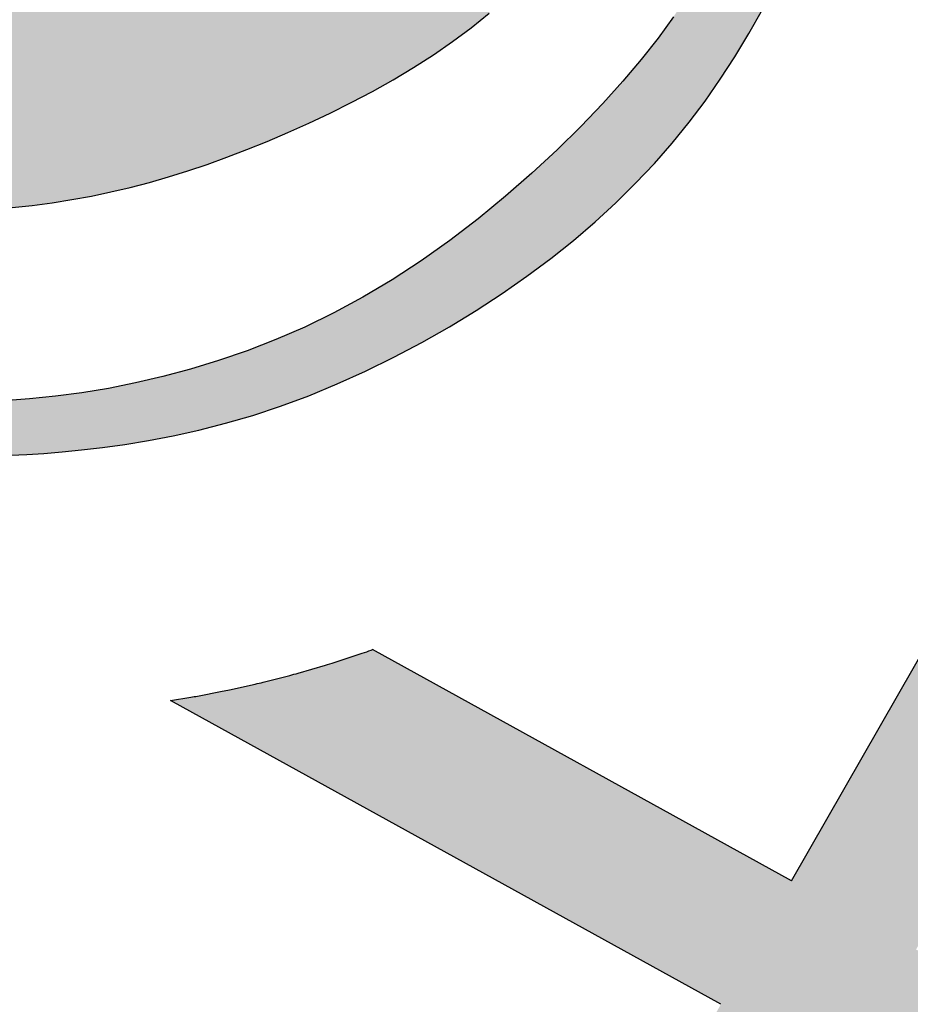
# Model space of a CAD drawing. Units: inches. Extents: x 654 to 1023, y 372 to 659.
# Drawn here: x 811 to 812, y 515 to 516 of the extents above; entities that cross this region are included whole.
import ezdxf

# ---------------------------------------------------------------- set-up
doc = ezdxf.new("R2010")
doc.units = ezdxf.units.IN
doc.header["$MEASUREMENT"] = 0
doc.layers.add('Embeds-Lt', color=143, linetype='Continuous', lineweight=15)
doc.layers.add('LOGO', color=40, linetype='Continuous')

# ---------------------------------------------------------------- blocks, each defined once
blk = doc.blocks.new('OC_IF-01')
at = {"layer": 'LOGO'}
h = blk.add_hatch(color=256, dxfattribs=at)
h.dxf.hatch_style = 1
h.paths.add_polyline_path([(-0.3125, 0.4534406630117189, 1), (0.3125, 0.4534406630117189, 1)])
h.paths.add_polyline_path([(0.3046875, 0.4534406630117189, -1), (-0.3046875, 0.4534406630117189, -1)], flags=16)
h.paths.add_polyline_path([(0.30078125, 0.4534406630117189, -1), (-0.30078125, 0.4534406630117189, -1)], flags=0)
h.paths.add_polyline_path([(0.29296875, 0.4534406630117189, -1), (-0.29296875, 0.4534406630117189, -1)], flags=0)
h = blk.add_hatch(color=195, dxfattribs=at)
h.dxf.hatch_style = 1
h.paths.add_polyline_path([(0.03106922870233575, 0.5215803435027908), (0.03072967900834556, 0.5233598662112229), (0.03033029235382401, 0.5251905694159262), (0.02986736061188822, 0.5270705417884471), (0.02933717565559846, 0.5289978720003461), (0.02873602935812869, 0.5309706487231693), (0.02806021359259603, 0.5329869606284632), (0.0273060202320039, 0.5350448963878023), (0.02646974114958311, 0.5371425446727045), (0.02554821410922159, 0.5392793129009306), (0.02454046043874314, 0.5414598834748574), (0.0234460473566287, 0.5436902575430906), (0.02226454208152973, 0.5459764362542217), (0.020995511831984, 0.5483244207567992), (0.01963852382675668, 0.5507402121994431), (0.01819314528427185, 0.5532298117307022), (0.01665894342312413, 0.555799220499182), (0.01504068102047995, 0.5584478056760815), (0.01336390308705404, 0.5611483985230592), (0.01165935019213293, 0.5638671963243809), (0.009957762904889478, 0.5665703963643409), (0.00828988179461021, 0.5692241959272053), (0.006686447430524822, 0.5717947922972542), (0.005178200381806164, 0.5742483827587677), (0.003795881217797614, 0.576551164596026), (0.002562114944112182, 0.5786817345830997), (0.001467064312009825, 0.5806682874533635), (0.0004927765091906622, 0.5825514174299826), (-0.0003787012765883446, 0.5843717187361079), (-0.001165321857683921, 0.5861697855949188), (-0.001885038046452792, 0.5879862122295663), (-0.002555802655024308, 0.5898615928632154), (-0.003195568495868883, 0.5918365217190455), (-0.003819568036533383, 0.5939283722437665), (-0.004432152366177888, 0.5960616347782803), (-0.005034952229152623, 0.598137578887048), (-0.005629598369978339, 0.6000574741345304), (-0.006217721533062104, 0.6017225900851884), (-0.006800952462867826, 0.6030341963034687), (-0.00738092190374573, 0.6038935623538322), (-0.007959260600159723, 0.6042019578007398), (-0.008537599296687404, 0.6038935623538322), (-0.009117568737565307, 0.6030341963034687), (-0.009700799667314186, 0.6017225900851884), (-0.01028892283039795, 0.6000574741345304), (-0.01088356897122367, 0.598137578887048), (-0.0114863688341984, 0.5960616347782803), (-0.01209895316384291, 0.5939283722437665), (-0.01272295270450741, 0.5918365217190455), (-0.01336271854535198, 0.5898615928632154), (-0.01403348315398034, 0.5879862122295663), (-0.01475319934269237, 0.5861697855949188), (-0.01553981992378795, 0.5843717187361079), (-0.0164112977096238, 0.5825514174299826), (-0.01738558551244296, 0.5806682874533635), (-0.01848063614454531, 0.5786817345830997), (-0.01971440241823075, 0.576551164596026), (-0.0210967215822393, 0.5742483827587677), (-0.02260496863095796, 0.5717947922972542), (-0.0242084029949865, 0.5692241959272053), (-0.02587628410526577, 0.5665703963643409), (-0.02757787139250922, 0.5638671963243809), (-0.02928242428743033, 0.5611483985230592), (-0.03095920222085624, 0.5584478056760815), (-0.03257746462350042, 0.555799220499182), (-0.0341116664845913, 0.5532298117307022), (-0.03555704502713297, 0.5507402121994431), (-0.03691403303241714, 0.5483244207567992), (-0.03818306328196286, 0.5459764362542217), (-0.03936456855706183, 0.5436902575430906), (-0.04045898163917627, 0.5414598834748574), (-0.04146673530965472, 0.5392793129009306), (-0.0423882623499594, 0.5371425446727045), (-0.04322454143243704, 0.5350448963878023), (-0.04397873479297232, 0.5329869606284632), (-0.04465455055856182, 0.5309706487231693), (-0.04525569685597475, 0.5289978720003461), (-0.04578588181226451, 0.5270705417884471), (-0.0462488135542003, 0.5251905694159262), (-0.04664820020872185, 0.5233598662112229), (-0.04698774990276888, 0.5215803435027908), (-0.04727117934419311, 0.5198532934915789), (-0.04750223956523314, 0.5181775318686164), (-0.04768469017909638, 0.5165512551974416), (-0.0478222907990471, 0.5149726600415789), (-0.04791880103834956, 0.5134399429645669), (-0.0479779805100975, 0.5119513005299297), (-0.04800358882766886, 0.5105049293012058), (-0.04799938560427108, 0.5090990258419339), (-0.04796803152419216, 0.5077310881898001), (-0.047907791556554, 0.506395820279181), (-0.04781583174144544, 0.5050872275185867), (-0.04768931811906896, 0.5037993153165701), (-0.04752541672951338, 0.502526089081627), (-0.04732129361286752, 0.501261554222296), (-0.04707411480944756, 0.4999997161471157), (-0.04678104635934233, 0.4987345802645962), (-0.04644059492846964, 0.4974623224413079), (-0.04605662968606339, 0.4961878003759779), (-0.04563436042724334, 0.4949180422253363), (-0.0451789969469587, 0.493660076146142), (-0.04469574904032925, 0.4924209302951539), (-0.04418982650230419, 0.4912076328291306), (-0.04366643912800328, 0.4900272119048026), (-0.04313079671243258, 0.4888866956789286), (-0.0425865572777866, 0.4877913201089967), (-0.04203117175455873, 0.4867391523554119), (-0.04146053930060134, 0.4857264673793225), (-0.04087055907353943, 0.4847495401418769), (-0.04025713023111166, 0.4838046456041951), (-0.03961615193111356, 0.4828880587274398), (-0.03894352333117013, 0.4819960544727309), (-0.03823514358902003, 0.481124907801231), (-0.03748748518222556, 0.4802715506312865), (-0.036699313867814, 0.4794355427100356), (-0.03586996872252257, 0.4786171007418716), (-0.03499878882325902, 0.4778164414311306), (-0.03408511324676056, 0.4770337814821914), (-0.03312828106999177, 0.4762693375994189), (-0.03212763136963304, 0.4755233264871777), (-0.03108250322259209, 0.4747959648498181), (-0.02999365343299587, 0.474088232530363), (-0.02886750971447327, 0.473404161926382), (-0.02771191750792923, 0.4727485485740885), (-0.02653472225432552, 0.4721261880097245), (-0.02534376939456706, 0.4715418757695033), (-0.02414690436967248, 0.4710004073896528), (-0.02295197262043303, 0.470506578406372), (-0.02176681958792415, 0.4700651843559172), (-0.02059894893261571, 0.4696795100925044), (-0.01945449719323733, 0.4693467977425598), (-0.01833925912825407, 0.4690627787505122), (-0.01725902949601732, 0.4688231845607902), (-0.01621960305487846, 0.4686237466178227), (-0.01522677456318888, 0.4684601963660384), (-0.01428633877935681, 0.4683282652498804), (-0.01340409046179047, 0.4682236847137773), (-0.01258352561279708, 0.4681424167525705), (-0.01181894521027971, 0.4680813455627799), (-0.01110235147621097, 0.4680375858913663), (-0.01042574663256346, 0.468008252485248), (-0.009781132901252931, 0.4679904600913858), (-0.009160512504081453, 0.4679813234566836), (-0.008555887663078465, 0.4679779573281166), (-0.007959260600216567, 0.467977476452603), (-0.007362633537297825, 0.4679779573281166), (-0.006758008696351681, 0.4679813234566836), (-0.006137388299180202, 0.4679904600913858), (-0.00549277456781283, 0.468008252485248), (-0.00481616972416532, 0.4680375858913663), (-0.004099575990096582, 0.4680813455627799), (-0.003334995587579215, 0.4681424167525705), (-0.002514430738585816, 0.4682236847137773), (-0.001632182421019479, 0.4683282652498804), (-0.0006917466372442505, 0.4684601963660384), (0.0003010818544453286, 0.4686237466178227), (0.001340508295584186, 0.4688231845607902), (0.002420737927877781, 0.4690627787505122), (0.003535975992804197, 0.4693467977425598), (0.004680427732182579, 0.4696795100925044), (0.005848298387491013, 0.4700651843559172), (0.007033451420056736, 0.470506578406372), (0.00822838316923935, 0.4710004073896528), (0.009425248194190772, 0.4715418757695033), (0.01061620105394923, 0.4721261880097245), (0.01179339630755294, 0.4727485485740885), (0.01294898851404014, 0.473404161926382), (0.01407513223261958, 0.474088232530363), (0.01516398202215896, 0.4747959648498181), (0.01620911016925675, 0.4755233264871777), (0.01720975986961548, 0.4762693375994189), (0.01816659204638427, 0.4770337814821914), (0.01908026762282589, 0.4778164414311306), (0.01995144752208944, 0.4786171007418716), (0.02078079266743771, 0.4794355427100356), (0.02156896398184927, 0.4802715506312865), (0.02231662238864374, 0.481124907801231), (0.02302500213079384, 0.4819960544727309), (0.02369763073068043, 0.4828880587274398), (0.02433860903073537, 0.4838046456041951), (0.02495203787316314, 0.4847495401418769), (0.02554201810016821, 0.4857264673793225), (0.02611265055418244, 0.4867391523554119), (0.02666803607735346, 0.4877913201089967), (0.02721227551205629, 0.4888866956789286), (0.02774791792762699, 0.4900272119048026), (0.0282713053019279, 0.4912076328291306), (0.02877722783989611, 0.4924209302951539), (0.02926047574658242, 0.493660076146142), (0.0297158392268102, 0.4949180422253363), (0.0301381084856871, 0.4961878003759779), (0.03052207372809335, 0.4974623224413079), (0.03086252515890919, 0.4987345802645962), (0.03115559360907127, 0.4999997161471157), (0.03140277241249123, 0.501261554222296), (0.03160689552908025, 0.502526089081627), (0.03177079691863582, 0.5037993153165701), (0.03189731054106915, 0.5050872275185867), (0.03198927035617771, 0.506395820279181), (0.03204951032381587, 0.5077310881898001), (0.03208086440383795, 0.5090990258419339), (0.03208506762729257, 0.5105049293012058), (0.03205945930972121, 0.5119513005299297), (0.03200027983791642, 0.5134399429645669), (0.03190376959867081, 0.5149726600415789), (0.03176616897872009, 0.5165512551974416), (0.03158371836480001, 0.5181775318686164), (0.03135265814375998, 0.5198532934915789)])
h.paths.add_polyline_path([(0.01260192045458552, 0.5198312132328198), (0.01261054636847803, 0.5205634403486812), (0.01261038623283639, 0.5213290322586062), (0.01260068010196846, 0.5221318801981027), (0.01258018556495699, 0.5229750099556156), (0.0125457303503822, 0.5238579855312082), (0.01249365972165606, 0.5247795054778805), (0.01242031894219053, 0.5257382683486185), (0.01232205327534075, 0.5267329726964078), (0.01219520798451867, 0.5277623170742345), (0.01203612833319312, 0.5288250000350843), (0.01184115958471921, 0.5299197201319572), (0.01160788048150607, 0.5310447796774298), (0.0113388036819515, 0.5321968960225547), (0.01103767532345046, 0.5333723902779468), (0.01070824154339789, 0.5345675835542636), (0.01035424847930244, 0.5357787969621199), (0.009979442268445382, 0.5370023516121734), (0.009587569048335354, 0.5382345686150529), (0.009182374956253625, 0.5394717690813877), (0.008766392989116412, 0.5407117993397748), (0.00833730358175444, 0.5419586065906685), (0.007891574028292325, 0.543217663252463), (0.007425671622968366, 0.5444944417435522), (0.006936063660077707, 0.5457944144823443), (0.006419217433744961, 0.5471230538872476), (0.005871600238265273, 0.5484858323766559), (0.005289679367820099, 0.5498882223689634), (0.004672208455076543, 0.551332273213859), (0.004027086486530607, 0.55280634198607), (0.003364498786936565, 0.5542953626916045), (0.002694630681446597, 0.5557842693364847), (0.002027667494758134, 0.557257995926733), (0.001373794551909668, 0.5587014764683289), (0.0007431971777691615, 0.560099644967309), (0.0001460606972614187, 0.5614374354296814), (-0.0004094083352015332, 0.5627029529497634), (-0.0009229184465766593, 0.5638969869751662), (-0.001396156934220016, 0.5650234980417679), (-0.001830811095715035, 0.5660864466854747), (-0.002228568228360928, 0.5670897934422214), (-0.002591115629684282, 0.568037498847886), (-0.002920140597097998, 0.5689335234383748), (-0.003217330427958132, 0.5697818277496083), (-0.003484299379010736, 0.5705860400063187), (-0.003722369543709192, 0.5713484591886271), (-0.003932789974783191, 0.5720710519654943), (-0.004116809724905579, 0.5727557850058815), (-0.004275677846806047, 0.5734046249787212), (-0.004410643393214286, 0.5740195385529745), (-0.004522955416859986, 0.5746024923976165), (-0.004613862970415994, 0.5751554531815941), (-0.004684149082549993, 0.5756774455523725), (-0.004732732685624796, 0.5761557260715762), (-0.004758066687941209, 0.5765746092793052), (-0.004758603997800037, 0.5769184097156739), (-0.004732797523502086, 0.5771714419208251), (-0.004650351512793804, 0.5773964961125841), (-0.004481844478618768, 0.5772290745501039), (-0.004336140230122965, 0.5769684871894327), (-0.004162046415501663, 0.5765765520455091), (-0.003963705619582925, 0.5760754314058261), (-0.003745260427194808, 0.5754872875578627), (-0.003510853423279059, 0.5748342827891122), (-0.003264627192606895, 0.5741385793870677), (-0.003010724320006375, 0.5734223396392082), (-0.002753287390305559, 0.5727077258330269), (-0.002495074253261009, 0.5720119960392793), (-0.002233303817547494, 0.571332791461657), (-0.00196381025671144, 0.5706628490871282), (-0.001682427744526649, 0.5699949059026466), (-0.001384990454312174, 0.5693216988951804), (-0.001067332559955503, 0.5686359650516977), (-0.0007252882347756895, 0.5679304413591524), (-0.0003546916525465349, 0.5671978648045126), (4.767922314385942e-05, 0.5664324436416308), (0.0004812712680291042, 0.5656342711920672), (0.0009445875678011362, 0.564804912044238), (0.001436131208038205, 0.5639459307866161), (0.001954405274489091, 0.5630588920076178), (0.002497912852788886, 0.562145360295716), (0.003065157028629528, 0.5612069002393412), (0.003654640887589267, 0.560245076426952), (0.004264318303626169, 0.5592613995390678), (0.004889946303080706, 0.5582571646246492), (0.005526732700730008, 0.5572336128247315), (0.006169885311237522, 0.5561919852803641), (0.006814611949153004, 0.5551335231325538), (0.007456120429310431, 0.5540594675223645), (0.00808961856625956, 0.5529710595908455), (0.008710314174663836, 0.5518695404790037), (0.009314860390531976, 0.5507557661955929), (0.009905691635367475, 0.5496290522199843), (0.01048668765173488, 0.5484883288992819), (0.01106172818242612, 0.5473325265805613), (0.01163469297023312, 0.546160575610898), (0.01220946175783411, 0.544971406337396), (0.01278991428796417, 0.5437639491071309), (0.01337993030335838, 0.5425371342671781), (0.01398153452595352, 0.5412903662203234), (0.01458933159494791, 0.54002494559208), (0.01519607112885524, 0.5387426470636711), (0.01579450274596184, 0.5374452453162917), (0.01637737606472456, 0.5361345150311934), (0.01693744070360026, 0.5348122308895711), (0.01746744628093211, 0.533480167572634), (0.01796014241517696, 0.5321400997616053), (0.01840974403467044, 0.5307952096541015), (0.01881632730720639, 0.5294543095132838), (0.0191814337104006, 0.5281276191187203), (0.01950660472186883, 0.5268253582499796), (0.01979338181922685, 0.5255577466866299), (0.02004330648026098, 0.5243350042082398), (0.02025792018258699, 0.5231673505943917), (0.02043876440382064, 0.5220650056246257), (0.02058777197595418, 0.5210344957549466), (0.02070844114831516, 0.5200675741470491), (0.02080466152460758, 0.5191523006390781), (0.02088032270853546, 0.5182767350691364), (0.02093931430363227, 0.5174289372753691), (0.02098552591371572, 0.516596967095893), (0.02102284714248981, 0.515768884368839), (0.02105516759343118, 0.5149327489323383), (0.02108500922452095, 0.5140791802399178), (0.0211094234103939, 0.5132090362068169), (0.02112409387962089, 0.5123257343636425), (0.02112470436122749, 0.5114326922410584), (0.02110693858378454, 0.5105333273696715), (0.02106648027609026, 0.5096310572801315), (0.02099901316694286, 0.5087292995030595), (0.02090022098508371, 0.507831471569105), (0.02076711210770554, 0.5069413648316328), (0.02060199350569292, 0.5060642659350236), (0.02040849679838175, 0.5052058353464304), (0.02019025360510796, 0.5043717335329774), (0.01995089554509377, 0.503567620961789), (0.01969405423767512, 0.5027991581000038), (0.01942336130218791, 0.5020720054147461), (0.01914244835791123, 0.5013918233731687), (0.01885477998939677, 0.5007629498880277), (0.01856315264149089, 0.5001844326547484), (0.01827019572436939, 0.4996539968143594), (0.01797853864820809, 0.4991693675079176), (0.01769081082306911, 0.4987282698764801), (0.01740964165912828, 0.4983284290610754), (0.01713766056650456, 0.4979675702027606), (0.01687749695543062, 0.4976434184426068), (0.01663061271284505, 0.4973536268305025), (0.01639379963410192, 0.4970955600518465), (0.01604563747156362, 0.4967505136226009), (0.01558424971631212, 0.4963955637307151), (0.01508050211145928, 0.4961157000876995), (0.01465112889491138, 0.4959516085941118), (0.01434148443672711, 0.4958613730482284), (0.01400960189522493, 0.4957982085503829), (0.0136546416940746, 0.4957692641279579), (0.01327576425688903, 0.4957816888083642), (0.012872130007338, 0.4958426316189843), (0.01244289936909126, 0.4959592415872294), (0.01198723276576175, 0.4961386677404818), (0.01128856969143044, 0.4969485310347892), (0.01074570291041255, 0.4977321635212206), (0.01034286196215817, 0.4984944712657011), (0.01006427638583318, 0.4992403603340989), (0.009894175720944531, 0.4999747367923248), (0.009816789506771784, 0.5007025067062614), (0.009816347282708193, 0.5014285761418051), (0.009877078588033328, 0.5021578511648528), (0.009984355340066031, 0.5028934349148102), (0.01012811896748644, 0.5036312188252197), (0.01029945327707082, 0.5043652914031185), (0.01048944207559543, 0.5050897411555582), (0.01068916916949547, 0.5057986565896044), (0.01088971836566088, 0.5064861262122946), (0.01108217347075424, 0.5071462385306802), (0.01125761829132443, 0.5077730820518127), (0.01140916290717087, 0.5083628762862133), (0.01153802248961711, 0.5089203647582679), (0.01164743848300986, 0.5094524219958174), (0.01174065233180954, 0.5099659225267175), (0.01182090548036285, 0.510467740878795), (0.01189143937301651, 0.5109647515799338), (0.01195549545417407, 0.5114638291579467), (0.01201631516823909, 0.5119718481407034), (0.01207651156346401, 0.5124944164982423), (0.01213618410440631, 0.51303207596942), (0.0121948038595292, 0.513584101735276), (0.01225184189729589, 0.5141497689768642), (0.0123067692860559, 0.5147283528752098), (0.01235905709438612, 0.515319128611381), (0.01240817639074976, 0.515921371366403), (0.01245359824349634, 0.5165343563213582), (0.01249475521888144, 0.5171581279996644), (0.01253092587336369, 0.5177958082944514), (0.01256135026130778, 0.5184512884412271), (0.01258526843696472, 0.5191284596755139)], flags=16)
h.paths.add_polyline_path([(-0.02034864354379806, 0.5194767572635044), (-0.02040096332632402, 0.5180306898510452), (-0.02053863885038254, 0.5166474417442259), (-0.02065239014063991, 0.5153755551088608), (-0.02072357956490123, 0.5142129903414627), (-0.02075623007715421, 0.5131450623962763), (-0.02075436463098868, 0.5121570862275746), (-0.02072200618027864, 0.5112343767895595), (-0.02066317767878445, 0.5103622490365183), (-0.0205819020802096, 0.5095260179226528), (-0.02048220233837128, 0.508710998402222), (-0.02036730080010329, 0.5079058141024007), (-0.02023721738419226, 0.5071123233420849), (-0.02009117140244143, 0.5063356931130727), (-0.01992838216654036, 0.5055810904071905), (-0.01974806898840598, 0.5048536822162646), (-0.01954945117984153, 0.5041586355320931), (-0.01933174805265025, 0.5035011173465165), (-0.01909417891863541, 0.5028862946513328), (-0.01883874614475189, 0.502317430814756), (-0.01857858431935711, 0.5017901747106492), (-0.01832961108567588, 0.5012982715892349), (-0.01810774408721727, 0.5008354667007353), (-0.01792890096737665, 0.5003955052954012), (-0.01780899936954938, 0.4999721326234692), (-0.017763956937074, 0.4995590939351757), (-0.01780969131345955, 0.4991501344807432), (-0.01795724233249985, 0.4987410390970268), (-0.01819813858935504, 0.498335750967243), (-0.0185190308698111, 0.4979402528612127), (-0.01890656995942663, 0.4975605275487851), (-0.01934740664393075, 0.497202557799767), (-0.0198281917089389, 0.4968723263840076), (-0.02033557594000968, 0.4965758160713136), (-0.02085621012292904, 0.4963190096315344), (-0.02137838245084822, 0.4961065301134511), (-0.02189693074723209, 0.4959375616817567), (-0.02240833024313815, 0.4958099287801048), (-0.02290905616956707, 0.4957214558521628), (-0.02339558375757633, 0.4956699673415841), (-0.02386438823816661, 0.4956532876920363), (-0.02431194484245225, 0.4956692413471586), (-0.02473472880137706, 0.4957156527506186), (-0.02513012025201533, 0.4957928845052635), (-0.02549911895550849, 0.4959114518506169), (-0.02584362957924213, 0.4960844081854248), (-0.02616555679026078, 0.4963248069084045), (-0.02646680525589318, 0.4966457014182737), (-0.02674927964329754, 0.497060145113764), (-0.02701488461968893, 0.497581191393607), (-0.02726552485239608, 0.4982218936565346), (-0.02750276487802239, 0.4989922459095482), (-0.02772680871203193, 0.4998900045929133), (-0.02793752023899287, 0.5009098667551939), (-0.02813476334392817, 0.502046529444911), (-0.02831840191151969, 0.5032946897106427), (-0.02848829982667667, 0.5046490446009244), (-0.02864432097413783, 0.5061042911643199), (-0.02878632923875557, 0.5076551264493787), (-0.02891382574966883, 0.5093024569041944), (-0.02902486061339005, 0.5110720265750786), (-0.02911712118077503, 0.5129957889078582), (-0.02918829480256591, 0.5151056973484174), (-0.02923606882961849, 0.517433705342583), (-0.02925813061290228, 0.5200117663362249), (-0.02925216750304571, 0.5228718337751843), (-0.02921586685101829, 0.5260458611053025), (-0.02598530039801972, 0.5255078176283519), (-0.02363173305411692, 0.5246654678086173), (-0.02202322425802095, 0.5235799992541956), (-0.02102783344838599, 0.5223125995731692), (-0.02051362006409363, 0.520924456373578)], flags=16)
h.paths.add_polyline_path([(-0.02187322917927759, 0.5260507560590639), (-0.02438569562241355, 0.5268835581090627), (-0.02623528268304653, 0.5278018531070643), (-0.02751007956101148, 0.5287850751743264), (-0.02829817545620017, 0.5298126584321352), (-0.02868765956861807, 0.5308640370017628), (-0.02876662109804329, 0.5319186450044668), (-0.02862314924442444, 0.5329559165615336), (-0.028345333207767, 0.5339552857942351), (-0.02800771435306615, 0.5349003793211722), (-0.02763064270658333, 0.5357915937502611), (-0.02722092045962654, 0.5366335181867328), (-0.02678534980367431, 0.5374307417358324), (-0.02633073292997778, 0.5381878535028051), (-0.02586387203007234, 0.5389094425928675), (-0.02539156929515229, 0.5396000981112934), (-0.02492062691675301, 0.5402644091632993), (-0.02445603367817739, 0.5409038662793506), (-0.02399552473070798, 0.5415075656907931), (-0.02353502181779277, 0.5420615050542068), (-0.02307044668253866, 0.5425516820261294), (-0.0225977210683368, 0.5429640942631551), (-0.02211276671852147, 0.5432847394218214), (-0.02161150537631329, 0.5434996151587228), (-0.02108985878510339, 0.5435947191304109), (-0.02054774288149019, 0.5435615630337907), (-0.02000105037564026, 0.5434137147270377), (-0.01946966817104112, 0.5431702561086951), (-0.01897348317112346, 0.5428502690772916), (-0.01853238227943166, 0.542472835531342), (-0.01816625239951009, 0.5420570373693749), (-0.01789498043484627, 0.5416219564899194), (-0.01773845328887091, 0.5411866747915042), (-0.01771025504092449, 0.540764684062836), (-0.01779875847370249, 0.5403471156534039), (-0.01798603354575334, 0.5399195108028607), (-0.01825415021568233, 0.5394674107508735), (-0.01858517844186736, 0.5389763567371091), (-0.01896118818297055, 0.5384318900012346), (-0.01936424939754033, 0.5378195517829027), (-0.01977643204395463, 0.5371248833217948), (-0.02018102203669514, 0.5363318285146192), (-0.02056616911352194, 0.5354179418862515), (-0.02092123896795783, 0.5343591806186225), (-0.02123559729352564, 0.5331315018936635), (-0.02149860978386187, 0.5317108628932914), (-0.021699642132603, 0.5300732207994514), (-0.02182806003315818, 0.5281945327940605)], flags=16)
h.paths.add_polyline_path([(0.02355652830453892, 0.5252681386645435), (0.02330631004485895, 0.5264250836747948), (0.02304178577634275, 0.5275966324528838), (0.02276274164682945, 0.5287780048532653), (0.02246895423161277, 0.5299629494558502), (0.02216020010581587, 0.5311452148405778), (0.02183625584467563, 0.5323185495874014), (0.02149689802342891, 0.5334767022762321), (0.02114190321731257, 0.5346134214870233), (0.02077104800150664, 0.5357224557997142), (0.02038444403547146, 0.5367994143364285), (0.0199835433159592, 0.5378473483881692), (0.01957013292394549, 0.5388711697881519), (0.01914599994029231, 0.5398757903695497), (0.01871293144603214, 0.5408661219655926), (0.01827271452214063, 0.541847076409482), (0.01782713624959342, 0.5428235655344054), (0.01737798370936616, 0.5438005011735783), (0.01692752799004893, 0.5447800787659105), (0.01647997621120112, 0.5457536281732587), (0.01604001949999656, 0.5467097628631308), (0.01561234898372277, 0.5476370963030917), (0.01520165578949673, 0.5485242419606919), (0.01481263104449226, 0.5493598133034681), (0.0144499658759969, 0.5501324237989706), (0.01411835141118445, 0.5508306869147361), (0.01382255020234879, 0.5514449007117292), (0.0135676105019229, 0.5519721016245427), (0.01335865198757347, 0.5524110106811548), (0.01320079433679666, 0.5527603489095725), (0.01309915722720234, 0.553018837337774), (0.01305886033640036, 0.5531851969937804), (0.01309781672500776, 0.5532938214799401), (0.01335499230481219, 0.5531200261224285), (0.01359574493346827, 0.5529142685673492), (0.01389685080067693, 0.5526257375477286), (0.01425013690010246, 0.5522610291753836), (0.01464743022529547, 0.5518267395621734), (0.01508055776980655, 0.551329464819915), (0.01554134652724315, 0.5507758010604533), (0.01602162349109904, 0.5501723443956337), (0.01651393055351491, 0.549525314940027), (0.01701366920053715, 0.5488394288190648), (0.01751695581674539, 0.5481190261609612), (0.01801990678677612, 0.547368447093902), (0.01851863849515212, 0.5465920317460728), (0.01900926732650987, 0.5457941202456595), (0.01948790966537217, 0.544979052720862), (0.01995068189631866, 0.5441511692998517), (0.02039481384559849, 0.5433140350163086), (0.02082198910579791, 0.5424681145257608), (0.02123500471111583, 0.5416130973892308), (0.02163665769580803, 0.5407486731677409), (0.02202974509418709, 0.539874531422285), (0.02241706394028142, 0.538990361713914), (0.02280141126846047, 0.5380958536036218), (0.02318558411298, 0.5371906966524307), (0.02357172756802584, 0.5362740145411635), (0.02395937896847045, 0.5353426674298873), (0.0243474237091732, 0.5343929495984838), (0.02473474718487978, 0.5334211553268347), (0.02512023479062009, 0.5324235788948073), (0.02550277192108297, 0.5313965145822834), (0.02588124397124147, 0.5303362566691447), (0.02625453633595498, 0.5292390994352729), (0.02662117717778756, 0.5281035493513571), (0.0269782657308042, 0.5269369616514439), (0.02732254399654721, 0.5257489037603875), (0.02765075397695682, 0.5245489431030421), (0.02795963767357534, 0.5233466471042618), (0.02824593708828615, 0.522151583188915), (0.02850639422268841, 0.5209733187818699), (0.02873775107855181, 0.5198214213079524), (0.02893777075036041, 0.5187046570762419), (0.02910830070385373, 0.5176285879324922), (0.02925220949748564, 0.5165979746066967), (0.02937236568976687, 0.5156175778288059), (0.0294716378391513, 0.5146921583287991), (0.02955289450403598, 0.5138264768366554), (0.02961900424304531, 0.5130252940823397), (0.02967283561463319, 0.5122933707958168), (0.02971683395963964, 0.5116325714882208), (0.02975175174913147, 0.5110331757953048), (0.02977791823639109, 0.5104825671340052), (0.02979566267492828, 0.5099681289212299), (0.02980531431808231, 0.5094772445739153), (0.02980720241924928, 0.5089972975089694), (0.02980165623193898, 0.5085156711433285), (0.02978900500943382, 0.5080197488939149), (0.0297692722868419, 0.5074993912724182), (0.02974125872611921, 0.5069543671696977), (0.02970345927082008, 0.5063869225713802), (0.02965436886449879, 0.5057993034630925), (0.02959248245065282, 0.5051937558304473), (0.02951629497306385, 0.5045725256590998), (0.02942430137511565, 0.5039378589346484), (0.02931499660041936, 0.5032920016427482), (0.02918696632173123, 0.5026361580323595), (0.02903915912833099, 0.5019673654059034), (0.02887061433847293, 0.5012816193291343), (0.02868037127063872, 0.5005749153678067), (0.02846746924308263, 0.4998432490876894), (0.0282309475742295, 0.4990826160545367), (0.02796984558256099, 0.4982890118341032), (0.0276832025862177, 0.4974584319921433), (0.02737038205793851, 0.496588857371961), (0.02703204408663851, 0.4956862099268591), (0.02666917291548998, 0.4947583968877183), (0.02628275278772207, 0.4938133254853767), (0.02587376794645024, 0.4928589029507009), (0.02544320263484678, 0.4919030365145431), (0.02499204109619768, 0.4909536334077416), (0.0245212675735047, 0.4900186008611769), (0.02403037047372436, 0.4891034682117663), (0.0235128548584953, 0.4882042532208288), (0.02296072995306986, 0.4873145957557341), (0.02236600498292773, 0.4864281356838944), (0.02172068917320757, 0.4855385128726795), (0.02101679174938909, 0.4846393671894731), (0.02024632193678144, 0.4837243385016876), (0.01940128896063698, 0.4827870666766927), (0.01847670785764421, 0.4818244060225823), (0.01747961690966804, 0.4808460686103047), (0.01642006020978215, 0.4798649809515041), (0.01530808185123078, 0.478894069557839), (0.01415372592703079, 0.4779462609409677), (0.0129670365305401, 0.4770344816125061), (0.01175805775471872, 0.4761716580841266), (0.01053683369281089, 0.4753707168674879), (0.009312172624845516, 0.4746417883167169), (0.008087939578331316, 0.4739838181559577), (0.006866763767789053, 0.4733929559518089), (0.005651274407682649, 0.4728653512709116), (0.004444100712362342, 0.4723971536798643), (0.003247871896292054, 0.4719845127453084), (0.002065217173935707, 0.4716235780338565), (0.0008987657597572252, 0.4713104991121213), (-0.0002496836784757761, 0.4710417464088437), (-0.001381654659326159, 0.4708150738010772), (-0.002499501248280467, 0.4706285560280321), (-0.003605577510654712, 0.47048026782889), (-0.004702237511651219, 0.4703682839428325), (-0.005791835316699689, 0.4702906791090271), (-0.006876724991116134, 0.470245528066684), (-0.007959260600159723, 0.4702309055549705), (-0.009041796209316999, 0.470245528066684), (-0.0101266858836766, 0.4702906791090271), (-0.01121628368872507, 0.4703682839428325), (-0.01231294368972158, 0.47048026782889), (-0.01341901995209582, 0.4706285560280321), (-0.01453686654105013, 0.4708150738010772), (-0.01566883752195736, 0.4710417464088437), (-0.01681728696019036, 0.4713104991121213), (-0.01798373837436884, 0.4716235780338565), (-0.01916639309666834, 0.4719845127453084), (-0.02036262191273863, 0.4723971536798643), (-0.02156979560805894, 0.4728653512709116), (-0.02278528496822219, 0.4733929559518089), (-0.02400646077876445, 0.4739838181559577), (-0.02523069382527865, 0.4746417883167169), (-0.02645535489318718, 0.4753707168674879), (-0.02767657895515185, 0.4761716580841266), (-0.02888555773091639, 0.4770344816125061), (-0.03007224712746392, 0.4779462609409677), (-0.03122660305160707, 0.478894069557839), (-0.03233858141015844, 0.4798649809515041), (-0.03339813811004433, 0.4808460686103047), (-0.03439522905807735, 0.4818244060225823), (-0.03531981016101327, 0.4827870666766927), (-0.03616484313715773, 0.4837243385016876), (-0.03693531294982222, 0.4846393671894731), (-0.03763921037364071, 0.4855385128726795), (-0.03828452618330402, 0.4864281356838944), (-0.03887925115350299, 0.4873145957557341), (-0.03943137605881475, 0.4882042532208288), (-0.03994889167410065, 0.4891034682117663), (-0.04043978877388099, 0.4900186008611769), (-0.04091056229651713, 0.4909536334077416), (-0.04136172383527992, 0.4919030365145431), (-0.04179228914688338, 0.4928589029507009), (-0.04220127398809836, 0.4938133254853767), (-0.04258769411592311, 0.4947583968877183), (-0.0429505652870148, 0.4956862099268591), (-0.04328890325837165, 0.496588857371961), (-0.04360172378665084, 0.4974584319921433), (-0.04388836678293728, 0.4982890118341032), (-0.04414946877466264, 0.4990826160545367), (-0.04438599044351577, 0.4998432490876894), (-0.04459889247101501, 0.5005749153678067), (-0.04478913553884922, 0.5012816193291343), (-0.04495768032870728, 0.5019673654059034), (-0.04510548752216437, 0.5026361580323595), (-0.0452335178008525, 0.5032920016427482), (-0.04534143318483075, 0.5039330836601579), (-0.04542370104815063, 0.5045343234631332), (-0.04547349010317703, 0.5050648234190618), (-0.0454839690623885, 0.5054936858953454), (-0.04542886646413535, 0.5059515461805404), (-0.04521123248957792, 0.5058614721203156), (-0.04499615818991742, 0.5055748083520086), (-0.04470977826230182, 0.5050437408653892), (-0.04435606594722685, 0.5042959816497046), (-0.04394115539082577, 0.5033709646185258), (-0.04347118073940237, 0.5023081236854381), (-0.04295227613897623, 0.5011468927640408), (-0.04239057573573746, 0.4999267057679049), (-0.04179221367587616, 0.4986869966106298), (-0.04116332410552559, 0.4974671992057864), (-0.04050929769090317, 0.4962996721986741), (-0.03983255117827866, 0.4951884731614342), (-0.03913475783383547, 0.4941305843979222), (-0.03841759092392749, 0.4931229882119652), (-0.03768272371490866, 0.4921626669074328), (-0.03693182947290552, 0.4912466027881521), (-0.03616658146432883, 0.4903717781579786), (-0.03538865295536198, 0.4895351753207819), (-0.03459925487993587, 0.4887343941306881), (-0.03379774884160724, 0.4879695046431607), (-0.03298303411190773, 0.4872411944639481), (-0.03215400996202789, 0.4865501511988128), (-0.03130957566332881, 0.4858970624535033), (-0.03044863048705793, 0.485282615833782), (-0.02957007370457632, 0.4847074989453972), (-0.0286728045871314, 0.4841723993941116), (-0.02775684276497259, 0.4836772902530555), (-0.02682668930395948, 0.4832192864649159), (-0.02588796562878315, 0.4827947884397048), (-0.02494629316424835, 0.4824001965875055), (-0.02400729333510299, 0.4820319113183587), (-0.02307658756615183, 0.4816863330423047), (-0.0221597972820291, 0.4813598621693842), (-0.02126254390753957, 0.4810488991096662), (-0.02038883311672635, 0.4807505897702384), (-0.01953620758069974, 0.4804650620463207), (-0.01870059421980841, 0.4801931893301941), (-0.01787791995457155, 0.4799358450141398), (-0.01706411170516731, 0.4796939024904532), (-0.01625509639222855, 0.479468235151387), (-0.01544680093593342, 0.4792597163892225), (-0.01463515225680112, 0.4790692195962549), (-0.01381691083645364, 0.4788976290149094), (-0.01299217140137898, 0.4787458722883429), (-0.0121618622393953, 0.4786148879098562), (-0.01132691163843447, 0.4785056143727644), (-0.01048824788620095, 0.4784189901703684), (-0.009646799270569772, 0.4783559537959974), (-0.008803494079302254, 0.4783174437429381), (-0.007959260600216567, 0.4783043985045197), (-0.007115027121130879, 0.4783174437429381), (-0.006271721929806517, 0.4783559537959974), (-0.005430273314175338, 0.4784189901703684), (-0.004591609561998666, 0.4785056143727644), (-0.003756658960980985, 0.4786148879098562), (-0.002926349799054151, 0.4787458722883429), (-0.002101610363979489, 0.4788976290149094), (-0.001283368943632013, 0.4790692195962549), (-0.0004718394252449798, 0.4792599985598827), (0.0003356219056627197, 0.4794704925166968), (0.00114237316404342, 0.4797015210983915), (0.001951772464963142, 0.4799539039366749), (0.002767177923487907, 0.4802284606632554), (0.003591947654456362, 0.4805260109098413), (0.004429439772991373, 0.4808473743081549), (0.005283012394045272, 0.4811933704898905), (0.006154434497716466, 0.4815645982271661), (0.007039118524517107, 0.4819607728537392), (0.007930887779991735, 0.4823813888437627), (0.008823565569628045, 0.4828259406713755), (0.009710975199027416, 0.4832939228107591), (0.01058693997367754, 0.4837848297360381), (0.01144528319917981, 0.4842981559213939), (0.01227982818107876, 0.4848333958409512), (0.01308580688885286, 0.4853908241320539), (0.01386408594737532, 0.4859738360846819), (0.01461694064551011, 0.4865866071519918), (0.01534664627217808, 0.48723331278714), (0.01605547811618635, 0.487918128443269), (0.01674571146639892, 0.4886452295735211), (0.01741962161167976, 0.4894187916310813), (0.01807948384077918, 0.4902429900690777), (0.01872676309483268, 0.4911206763598273), (0.01935968292326606, 0.4920494060522032), (0.01997565652766298, 0.4930254107142531), (0.0205720971096639, 0.4940449219139964), (0.02114641787090932, 0.4951041712194666), (0.02169603201309656, 0.4961993901987256), (0.02221835273769557, 0.4973268104197786), (0.02271079324634684, 0.4984826634506732), (0.0231707201686504, 0.4996629541016375), (0.02359531384524871, 0.5008627801516354), (0.02398170804474375, 0.5020770126218537), (0.02432703653579438, 0.5033005225334506), (0.02462843308688889, 0.5045281809075988), (0.02488303146662929, 0.5057548587654708), (0.02508796544361758, 0.5069754271282392), (0.02524036878651259, 0.5081847570170765), (0.02533873689276334, 0.5093788207970817), (0.0253870116756616, 0.5105579962092008), (0.02539049667745985, 0.5117237623383062), (0.02535449544041057, 0.5128775982692559), (0.02528431150676624, 0.5140209830869225), (0.02518524841866565, 0.5151553958761781), (0.02506260971847496, 0.5162823157219236), (0.02492169894844665, 0.5174032217089888), (0.02476690806224724, 0.5185197757792963), (0.02459898265982474, 0.5196343713028426), (0.02441775675259805, 0.5207495845066177), (0.02422306435198607, 0.5218679916176683), (0.02401473946952137, 0.5229921688629844), (0.02379261611656602, 0.5241246924696128)], flags=16)
h.paths.add_polyline_path([(-0.03151384965099169, 0.5196668212424527), (-0.03152090114298289, 0.5183641358591018), (-0.03152278294862754, 0.5171090408769174), (-0.03151854273426125, 0.5158986809009463), (-0.03150722816633333, 0.5147302005362349), (-0.03148788691123627, 0.5136007443878441), (-0.03145956663524885, 0.5125074570608348), (-0.0314213150049909, 0.5114474831602536), (-0.03137229306747713, 0.5104183525370729), (-0.03131211539346168, 0.5094191360259401), (-0.03124050993420724, 0.5084492897074568), (-0.03115720464131755, 0.507508269662182), (-0.03106192746611214, 0.506595531970703), (-0.03095440636002422, 0.5057105327136071), (-0.03083436927454386, 0.5048527279714392), (-0.03070154416104742, 0.5040215738248008), (-0.03055762415408481, 0.503217131449631), (-0.03041216312033157, 0.502441882403275), (-0.03027668010957996, 0.5016989133384868), (-0.03016269417156536, 0.5009913109079491), (-0.03008172435608003, 0.5003221617644158), (-0.0300452897129162, 0.499694552560598), (-0.03006490929180927, 0.499111569949207), (-0.03015210214249464, 0.4985763005829824), (-0.03031496055234584, 0.4980911512756308), (-0.03054786975866364, 0.497655809484769), (-0.0308417882363301, 0.4972692828290519), (-0.03118767446028414, 0.4969305789270919), (-0.03157648690523729, 0.4966387053975012), (-0.03199918404629898, 0.4963926698589205), (-0.0324467243581239, 0.4961914799299763), (-0.03291006631559412, 0.4960341432292807), (-0.03338104820318222, 0.4959220587532656), (-0.03385502754269964, 0.4958661910095117), (-0.03432824166543469, 0.4958798958834336), (-0.03479692790290301, 0.4959765292604175), (-0.03525732358644973, 0.4961694470258635), (-0.03570566604730629, 0.4964720050651721), (-0.03613819261698836, 0.496897559263715), (-0.03655114062678422, 0.4974594655069211), (-0.03694129606367369, 0.4981667242316092), (-0.03730763953785754, 0.4990109140805146), (-0.03764970031488701, 0.4999792582477909), (-0.03796700766042704, 0.5010589799276062), (-0.03825909084036994, 0.5022373023141284), (-0.03852547912021009, 0.5035014486015257), (-0.03876570176578298, 0.5048386419839517), (-0.03897928804275352, 0.5062361056556028), (-0.03916588143977151, 0.5076802706730632), (-0.03932558233719874, 0.5091543995427514), (-0.03945860533838186, 0.5106409626335022), (-0.03956516504649699, 0.5121224303141787), (-0.03964547606494762, 0.5135812729536298), (-0.0396997529970804, 0.5149999609206901), (-0.03972821044612829, 0.5163609645842229), (-0.03973106301532425, 0.5176467543130769), (-0.03970619954043286, 0.5188519893057162), (-0.03964220578654931, 0.5200200840789932), (-0.03952534175084566, 0.5212066419794184), (-0.0393418674309487, 0.5224672663534591), (-0.03907804282408733, 0.5238575605476115), (-0.03872012792771784, 0.5254331279083431), (-0.0382543827391828, 0.5272495717821784), (-0.03766706725593849, 0.5293624955155565), (-0.03560087931782618, 0.5290349631335829), (-0.03405424824018155, 0.5283999960732899), (-0.03295248518293192, 0.527509128030303), (-0.03222090130628885, 0.526413892700262), (-0.03178480777023651, 0.525165823778778), (-0.03156951573481592, 0.5238164549614766), (-0.03150033636018179, 0.522417319943969), (-0.03150258080631829, 0.521019952421895)], flags=16)
h.paths.add_polyline_path([(-0.03127071511607937, 0.5313755993128808), (-0.03146157365875979, 0.530925903339039), (-0.03172019257635839, 0.5305362130896611), (-0.03206103964942031, 0.5302142633227476), (-0.03249177174257056, 0.5299671647210431), (-0.03299280205618516, 0.5297995316665265), (-0.03353773287471995, 0.5297153544658926), (-0.03410016648263081, 0.5297186234258788), (-0.03465370516425992, 0.529813328853237), (-0.03517195120411998, 0.530003461054676), (-0.03562850688655317, 0.5302930103369192), (-0.03599697449601535, 0.5306859670067183), (-0.03625675123123528, 0.5311844530339158), (-0.03641041394894273, 0.5317831170408596), (-0.03646633441985614, 0.5324747393130025), (-0.03643288441503501, 0.5332521001357975), (-0.03631843570531146, 0.5341079797947401), (-0.036131360061745, 0.5350351585752549), (-0.0358800292552246, 0.5360264167628372), (-0.03557281505663923, 0.5370745346429402), (-0.03521462276637521, 0.5381739913307371), (-0.03479649180223987, 0.5393260612603115), (-0.03430599511159471, 0.5405337176954532), (-0.03373070564163072, 0.5417999338999664), (-0.03305819633970941, 0.5431276831376266), (-0.03227604015307861, 0.5445199386722379), (-0.03137181002904299, 0.5459796737675902), (-0.03033307891485038, 0.5475098616874732), (-0.02892702252302115, 0.546424346512481), (-0.02804729075421619, 0.5453850626808219), (-0.02760800514408857, 0.5443892906080237), (-0.02752328722812081, 0.5434343107095998), (-0.02770725854190914, 0.5425174034011064), (-0.02807404062116348, 0.5416358490980429), (-0.02853775500125266, 0.540786928215951), (-0.02901252321794345, 0.5399679211703585), (-0.02942794193251075, 0.5391762783684726), (-0.02977550830905784, 0.5384101301841753), (-0.03006219463759408, 0.5376677769830565), (-0.03029497320795826, 0.5369475191306634), (-0.03048081631010291, 0.5362476569925718), (-0.03062669623392367, 0.5355664909343432), (-0.03073958526931619, 0.5349023213215673), (-0.03082645570628983, 0.5342534485197916), (-0.03089552908306814, 0.533619745293322), (-0.03096002393186836, 0.5330073740014285), (-0.03103440803329249, 0.5324240694020546), (-0.03113314916777199, 0.5318775662532147)], flags=16)
h.paths.add_polyline_path([(-0.02424572034760786, 0.5456825792713857), (-0.02627908186832428, 0.5465875631418697), (-0.02761555348132561, 0.5475868773743002), (-0.02835818914849142, 0.548652477741399), (-0.02861004283170132, 0.5497563200159448), (-0.02847416849283491, 0.5508703599706735), (-0.02805362009371493, 0.5519665533783353), (-0.02745145159616413, 0.5530168560116948), (-0.02677071696211897, 0.5539932236434879), (-0.02609689769883516, 0.5548725410255031), (-0.02544518549495933, 0.5556514088256961), (-0.02481319958485528, 0.5563313566910182), (-0.02419855920243208, 0.556913914268435), (-0.02359888358205353, 0.5574006112049403), (-0.02301179195774239, 0.5577929771474999), (-0.02243490356363509, 0.5580925417430791), (-0.0218658376340386, 0.5583008346386436), (-0.02130518940003867, 0.5584195554623221), (-0.02076545808120045, 0.5584510837667693), (-0.02026211889426577, 0.558397969085803), (-0.01981064705569224, 0.5582627609532267), (-0.01942651778210802, 0.5580480089028725), (-0.01912520629031178, 0.5577562624685157), (-0.01892218779676114, 0.5573900711839883), (-0.01883293751814108, 0.5569519845830939), (-0.01887327071665368, 0.5564338443379739), (-0.01906036283662615, 0.5557846606741208), (-0.01941172936813018, 0.5549427359553363), (-0.01994488580118059, 0.5538463725454648), (-0.02067734762562168, 0.5524338728083222), (-0.02162663033152512, 0.5506435391077105), (-0.0228102494088489, 0.5484136738074596)], flags=16)
h = blk.add_hatch(color=195, dxfattribs=at)
h.dxf.hatch_style = 1
h.paths.add_polyline_path([(0.1595832267851165, 0.4770632300614182), (0.1801968060289028, 0.4656954333601533, -0.008377654126653842), (0.1910776968561549, 0.4665227910205516), (0.1903390700663294, 0.4669301224735278), (0.2043471746087562, 0.4914183784668751), (0.1990993676475341, 0.4942857974616999), (0.1851028283915639, 0.4698177593139548), (0.1625523499877772, 0.4822537002526417), (0.1764990820045114, 0.5066346679176092), (0.1712512750432893, 0.509502086912434), (0.1573161083130117, 0.4851413370930686), (0.134876334953276, 0.4975162273806433), (0.1487619389585007, 0.5217903341645638), (0.1435141319973354, 0.5246577531593886), (0.1296400932785673, 0.5004038642210702), (0.1080813313914177, 0.5122929019939733), (0.1219077532750816, 0.5364635496026864), (0.1166599463139164, 0.5393309685975112), (0.1028450897166522, 0.5151805388344002), (0.07897389256015686, 0.5283448182194377), (0.09101342589269734, 0.5493917181333074, 0.004706740272419218), (0.08430188081302958, 0.5497003045863522), (0.0737376508853913, 0.5312324550598646), (0.0452337685073303, 0.5469515272422711), (0.04644808012392332, 0.5490743250578305, 0.009075075605272912), (0.0335444874009454, 0.5479390824269075), (0.03446552060557906, 0.5460620502448279), (0.03702840362990401, 0.5446486938914603), (0.03595393413866077, 0.5427703609679071), (0.03657327171981706, 0.541334287138298), (0.03752274842304359, 0.5389527039802431), (0.03838224821959102, 0.5366074229701638), (0.03872744860643706, 0.5355775096636961), (0.04226464530466956, 0.5417610570510476), (0.07076852768273056, 0.5260419848686411), (0.06079863704792388, 0.508613129069289), (0.04253276428357822, 0.5186862330994302), (0.04265058656119436, 0.517636022209885), (0.042811381185345, 0.5157913385533988), (0.04292411805067786, 0.5140009200439692), (0.04299311261127059, 0.5122653819000789), (0.04300492890286023, 0.5115979915465374), (0.05782951384526314, 0.5034226588780655), (0.04421884174280422, 0.4796291740652521), (0.03684596120967853, 0.4836951058479997), (0.03640339067601417, 0.4828043564467208), (0.0357152205993998, 0.481500630776253), (0.03498989972723621, 0.480213424721029), (0.03431466018309948, 0.4790953196181817, -0.008130797173125575), (0.034125852330817, 0.4787938676738861), (0.03392193603008309, 0.4784797653927626), (0.04124971854014348, 0.4744387038740285), (0.02733587106752111, 0.4501152232967485), (0.009713681695870946, 0.4598333544296054), (0.009665664080671377, 0.4598154709250366, -0.009390222178172819), (0.00927808522686746, 0.4596793541778936), (0.008110214571502183, 0.4592936799144951, -0.009010768638417205), (0.007733741027720953, 0.4591768349966401), (0.006589289288399414, 0.4588441226466955, -0.008387467999013638), (0.006235282086777261, 0.4587476160354242), (0.004955190616385607, 0.4584216136323676), (0.003555659078415374, 0.4581111984994948), (0.002220818022010462, 0.4578550784471815), (0.001219033030224637, 0.4576900527765702), (0.02436674786486037, 0.4449247531055391), (0.009590500110675748, 0.4190936682125255), (-0.01891338226732842, 0.434812740394932), (-0.006192370949293036, 0.4570509654673032), (-0.006647059674719458, 0.4570442716415783), (-0.007327779876504792, 0.4570404818672102), (-0.007959260600216567, 0.4570399728999917), (-0.008590741323871498, 0.4570404818672102), (-0.00927146152594105, 0.4570442716415783), (-0.01001253246334954, 0.4570551815221791), (-0.01081352832494531, 0.4570772903187645), (-0.01167259963006018, 0.4571145343434182), (-0.01258777942274492, 0.4571704209150056), (-0.0129935644173429, 0.4572028331666615), (-0.02414962394209397, 0.4377003772353447), (-0.05618219861128182, 0.4553654218329228), (-0.04592223913465432, 0.4733013612302699), (-0.04646181106522818, 0.4739172141003678, -0.009190592037718971), (-0.04672115770472374, 0.4742244389274504), (-0.04742953744687384, 0.4750955855989645, -0.009154120838886894), (-0.04767645690958489, 0.475410860674188), (-0.04834908550958517, 0.476302864928897, -0.008958874539300351), (-0.04857940595411492, 0.4766199662289949), (-0.04922038425416986, 0.4775365531057503, -0.00861211003272735), (-0.04943094468887921, 0.4778489731363038), (-0.04984451211242913, 0.4784860113262965), (-0.06141844028604737, 0.4582530586733498), (-0.0929052868970075, 0.4756171499262365), (-0.07812903914282288, 0.501448234819236), (-0.05497682635672163, 0.4886804546572137), (-0.05541776846041557, 0.4898111198309891), (-0.05596767656732027, 0.4913302705207627), (-0.05648434428695737, 0.4928838836110003), (-0.0569623088682647, 0.4944704241050744), (-0.0573467917691346, 0.4959072263452668, -0.00845903936751363), (-0.05743639060847272, 0.4962662721026021), (-0.05759531647868243, 0.4969523330584451), (-0.07515991594016214, 0.5066387050104595), (-0.06612673500762867, 0.5224300525436831, 0.006995132615963006), (-0.07528732702837715, 0.5184573396780223), (-0.08039615761492769, 0.5095263418508864), (-0.08676492085521659, 0.513038531796056, -0.006889776719944539), (-0.09348035510834052, 0.5099140445133941), (-0.08336528081758843, 0.5043358716596629), (-0.09814152857171621, 0.4785047867666492), (-0.1306437989663891, 0.49642885506195, -0.01258838888891836), (-0.1437568851157494, 0.4930903407770444), (-0.1557419595427518, 0.4721386431524337), (-0.1829679568176061, 0.4871529984155245, -0.01089473392536503), (-0.1946618095955728, 0.4865133400366943), (-0.2080746445470822, 0.4630657040703454), (-0.202826837585917, 0.4601982850755348), (-0.1893122336177839, 0.4838238284613396), (-0.1587110827454126, 0.4669481729612102), (-0.1721580979548207, 0.4434407848061852), (-0.1669102909935987, 0.4405733658113604), (-0.153474841070647, 0.4640605361207832), (-0.1176921389283621, 0.444327403967236), (-0.1310485556008985, 0.4209783955670474), (-0.1258007486397332, 0.4181109765722226), (-0.1124558972536533, 0.4414397671268091), (-0.08096905064269322, 0.4240756758739224), (-0.09135832625747753, 0.4059136725798993, 0.005776592428982202), (-0.0848507428290759, 0.4052485307405078), (-0.07573280896792767, 0.4211880390334954), (-0.0453616848664069, 0.4044392366886314, 0.00974256900431123), (-0.03435585724304246, 0.4051976952955272), (-0.03549486942131352, 0.4058258277867282), (-0.02188250546998916, 0.4296222702037085), (0.006621376908015009, 0.4139031980213019), (0.005283440342168433, 0.4115642853562207, 0.01115951577249889), (0.01751868222135045, 0.4147215035642233), (0.0148267417854413, 0.4162060313720986), (0.02960298953962592, 0.4420371162651122), (0.05347418669612125, 0.4288728368800747), (0.05245692871949359, 0.4270945182169612, 0.008995133797236357), (0.06174132452173353, 0.4312836585575468), (0.07559339904611306, 0.4554991508081514), (0.0937223201656252, 0.4455015716753508, -0.01167755249057002), (0.1080468299904851, 0.4506142511913254), (0.118968197913091, 0.4697064311988441), (0.1383231592877223, 0.4590327260908964, -0.00972910026307407), (0.1507340362834384, 0.4615935252427477)])
h.paths.add_polyline_path([(0.04648596021490903, 0.4715510670336016), (0.07035715737134751, 0.4583867876485783), (0.05644330989878199, 0.4340633070712983), (0.03257211274228666, 0.4472275864563358)], flags=16)
h.paths.add_polyline_path([(0.04945508341756977, 0.4767415372248394), (0.06306575551997184, 0.5005350220376386), (0.08693695267641033, 0.4873707426526011), (0.0733262805740651, 0.4635772578398019)], flags=16)
h.paths.add_polyline_path([(0.06603487872263258, 0.5057254922288621), (0.07600476935749612, 0.5231543480282141), (0.09987596651399144, 0.5099900686431766), (0.08990607587912791, 0.4925612128438246)], flags=16)
h.paths.add_polyline_path([(0.0785625222487738, 0.4606896209993749), (0.09217319435117588, 0.4844831058121883), (0.1137319562383254, 0.4725940680392711), (0.1001212841359234, 0.4488005832264719)], flags=16)
h.paths.add_polyline_path([(0.09514231755383662, 0.4896735760034119), (0.1051122081887002, 0.5071024318027497), (0.1266709700758497, 0.4952133940298467), (0.1167010794409862, 0.4777845382304946)], flags=16)
h.paths.add_polyline_path([(0.1219373211157517, 0.4748969013900677), (0.1319072117506153, 0.4923257571894197), (0.1543469851103509, 0.4799508669018451), (0.1443770944755443, 0.462522011102493)], flags=16)
h.paths.add_polyline_path([(-0.02711874714475471, 0.4325099070441212), (-0.04073111109607908, 0.4087134646271551), (-0.07276368576521008, 0.4263785092247332), (-0.05915132181394256, 0.4501749516416993)], flags=16)
h.paths.add_polyline_path([(-0.06438756348870811, 0.4530625884821262), (-0.07799992743997564, 0.4292661460651459), (-0.1094867740509358, 0.4466302373180326), (-0.09587441009966824, 0.4704266797349987)], flags=16)
h.paths.add_polyline_path([(-0.1011106517744338, 0.4733143165754257), (-0.1147230157257013, 0.4495178741584596), (-0.1505057178679863, 0.4692510063120068), (-0.1368933539166619, 0.4930474487289871)], flags=16)
at = {"layer": 'LOGO', "color": 30}
for p, q in [((0.02733587106752111, 0.4501152232967485), (0.04124971854014348, 0.4744387038740285)), ((0.02733587106752111, 0.4501152232967485), (0.009713681695870946, 0.4598333544296054)), ((0.02436674786486037, 0.4449247531055391), (0.001219033030224637, 0.4576900527765702))]:
    blk.add_line(p, q, dxfattribs=at)
at = {"layer": 'LOGO', "color": 195}
for points in [[(-0.00549277456781283, 0.468008252485248), (-0.00481616972416532, 0.4680375858913663), (-0.004099575990096582, 0.4680813455627799), (-0.003334995587579215, 0.4681424167525705), (-0.002514430738585816, 0.4682236847137773), (-0.001632182421019479, 0.4683282652498804), (-0.0006917466372442505, 0.4684601963660384), (0.0003010818544453286, 0.4686237466178227), (0.001340508295584186, 0.4688231845607902), (0.002420737927877781, 0.4690627787505122), (0.003535975992804197, 0.4693467977425598), (0.004680427732182579, 0.4696795100925044), (0.005848298387491013, 0.4700651843559172), (0.007033451420056736, 0.470506578406372), (0.00822838316923935, 0.4710004073896528), (0.009425248194190772, 0.4715418757695033), (0.01061620105394923, 0.4721261880097245), (0.01179339630755294, 0.4727485485740885), (0.01294898851404014, 0.473404161926382), (0.01407513223261958, 0.474088232530363), (0.01516398202215896, 0.4747959648498181), (0.01620911016925675, 0.4755233264871777), (0.01720975986961548, 0.4762693375994189), (0.01816659204638427, 0.4770337814821914), (0.01908026762282589, 0.4778164414311306), (0.01995144752208944, 0.4786171007418716), (0.02078079266743771, 0.4794355427100356), (0.02156896398184927, 0.4802715506312865), (0.02231662238864374, 0.481124907801231), (0.02302500213079384, 0.4819960544727309), (0.02369763073068043, 0.4828880587274398), (0.02433860903073537, 0.4838046456041951), (0.02495203787316314, 0.4847495401418769), (0.02554201810016821, 0.4857264673793225), (0.02611265055418244, 0.4867391523554119)], [(-0.005430273314175338, 0.4784189901703684), (-0.004591609561998666, 0.4785056143727644), (-0.003756658960980985, 0.4786148879098562), (-0.002926349799054151, 0.4787458722883429), (-0.002101610363979489, 0.4788976290149094), (-0.001283368943632013, 0.4790692195962549), (-0.0004718394252449798, 0.4792599985598827), (0.0003356219056627197, 0.4794704925166968), (0.00114237316404342, 0.4797015210983915), (0.001951772464963142, 0.4799539039366749), (0.002767177923487907, 0.4802284606632554), (0.003591947654456362, 0.4805260109098413), (0.004429439772991373, 0.4808473743081549), (0.005283012394045272, 0.4811933704898905), (0.006154434497716466, 0.4815645982271661), (0.007039118524517107, 0.4819607728537392), (0.007930887779991735, 0.4823813888437627), (0.008823565569628045, 0.4828259406713755), (0.009710975199027416, 0.4832939228107591), (0.01058693997367754, 0.4837848297360381), (0.01144528319917981, 0.4842981559213939), (0.01227982818107876, 0.4848333958409512), (0.01308580688885286, 0.4853908241320539), (0.01386408594737532, 0.4859738360846819), (0.01461694064551011, 0.4865866071519918)], [(0.02236600498292773, 0.4864281356838944), (0.02172068917320757, 0.4855385128726795), (0.02101679174938909, 0.4846393671894731), (0.02024632193678144, 0.4837243385016876), (0.01940128896063698, 0.4827870666766927), (0.01847670785764421, 0.4818244060225823), (0.01747961690966804, 0.4808460686103047), (0.01642006020978215, 0.4798649809515041), (0.01530808185123078, 0.478894069557839), (0.01415372592703079, 0.4779462609409677), (0.0129670365305401, 0.4770344816125061), (0.01175805775471872, 0.4761716580841266), (0.01053683369281089, 0.4753707168674879), (0.009312172624845516, 0.4746417883167169), (0.008087939578331316, 0.4739838181559577), (0.006866763767789053, 0.4733929559518089), (0.005651274407682649, 0.4728653512709116), (0.004444100712362342, 0.4723971536798643), (0.003247871896292054, 0.4719845127453084), (0.002065217173935707, 0.4716235780338565), (0.0008987657597572252, 0.4713104991121213), (-0.0002496836784757761, 0.4710417464088437), (-0.001381654659326159, 0.4708150738010772), (-0.002499501248280467, 0.4706285560280321), (-0.003605577510654712, 0.47048026782889), (-0.004702237511651219, 0.4703682839428325), (-0.005791835316699689, 0.4702906791090271)]]:
    blk.add_lwpolyline(points, dxfattribs=at)
at = {"layer": 'LOGO', "color": 30}
blk.add_lwpolyline([(0.001219033030224637, 0.4576900527765702), (0.002078873939012738, 0.457831695767581, 0.00657604132544649), (0.00236209802102394, 0.4578821862744178), (0.003401524462162797, 0.4580816242173853, 0.007174315363846932), (0.003708881663897046, 0.4581451831635945), (0.004789111296076953, 0.4583847773533165, 0.007776234114419692), (0.005120044021794001, 0.4584635970433624), (0.006235282086777261, 0.45874761603541, 0.008387467998823903), (0.00658928928834257, 0.4588441226466955), (0.007733741027664109, 0.4591768349966401, 0.009010768638590474), (0.008110214571502183, 0.4592936799144951), (0.00927808522686746, 0.4596793541778936, 0.009390222176826446), (0.00966566408055769, 0.4598154709250224), (0.009713681695870946, 0.4598333544296054, 0.008843211155159306)], format="xyb", dxfattribs=at)
at = {"layer": 'LOGO'}
for radius in [0.3124999999999999, 0.3046874999999999]:
    blk.add_circle((0, 0.4534406630117189), radius, dxfattribs=at)
at = {"layer": 'LOGO', "color": 195}
for radius in [0.3007812499999999, 0.2929687499999999, 0.2773437499999999, 0.2617187499999999]:
    blk.add_circle((0, 0.4534406630117189), radius, dxfattribs=at)
at = {"layer": 'LOGO', "color": 30}
for radius in [0.2968749999999999, 0.2851562499999999]:
    blk.add_circle((0, 0.4534406630117189), radius, dxfattribs=at)

msp = doc.modelspace()

# ---------------------------------------------------------------- block references
at = {"layer": 'Embeds-Lt', "xscale": 20.40000000000001, "yscale": 20.40000000000001, "zscale": 20.40000000000001}
msp.add_blockref('OC_IF-01', (811.4041385006091, 506.0197231554952), dxfattribs=at)

doc.saveas('drawing.dxf')
